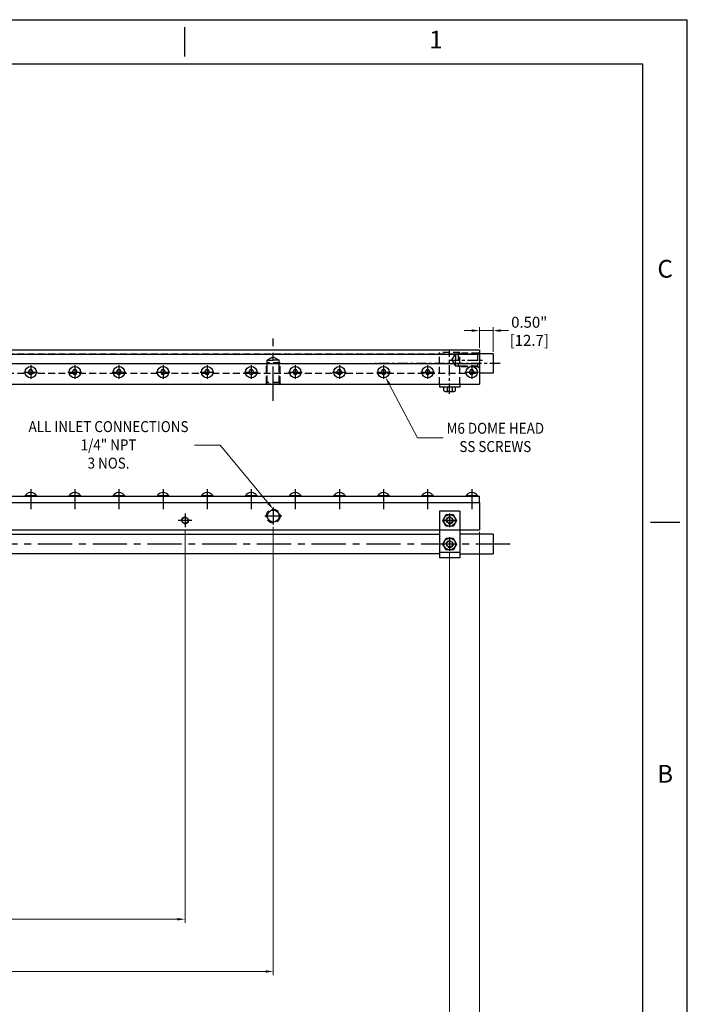
# Model space of a CAD drawing. Units: millimetres. Extents: x 2938.1 to 3029.9, y 1522.7 to 1577.8.
# Drawn here: x 3005.5 to 3029.9, y 1541.8 to 1577.8 of the extents above; entities that cross this region are included whole.
import ezdxf
from ezdxf import colors
from ezdxf.entities.mleader import LeaderData, LeaderLine
from ezdxf.enums import TextEntityAlignment as Align
from ezdxf.math import Vec2, Vec3

# ---------------------------------------------------------------- set-up
doc = ezdxf.new("R2010")
doc.units = ezdxf.units.MM
doc.linetypes.add('CENTER', pattern=[2, 1.25, -0.25, 0.25, -0.25])
doc.linetypes.add('HIDDEN', pattern=[0.375, 0.25, -0.125])
for name, color, linetype in [('1', 3, 'Continuous'), ('2', 1, 'Continuous'), ('3', 5, 'Continuous'), ('5', 40, 'Continuous'), ('CENTER', 11, 'CENTER'), ('DIM', 7, 'Continuous'), ('HIDDEN', 2, 'HIDDEN'), ('XX3', 7, 'Continuous')]:
    doc.layers.add(name, color=color, linetype=linetype)
doc.styles.add('ROMAND', font='romand', dxfattribs={"height": 0.1875})
doc.styles.get("Standard").update_dxf_attribs({"font": 'arial.ttf'})
doc.dimstyles.new('Chirag', dxfattribs={"dimtxt": 0.2, "dimasz": 0.14, "dimexe": 0.065, "dimexo": 0.04, "dimgap": 0.05, "dimtad": 0, "dimtoh": 1, "dimzin": 0, "dimdsep": 46, "dimtxsty": 'Standard', "dimcen": 0, "dimclrd": 6, "dimclre": 6, "dimclrt": 2, "dimadec": 0, "dimazin": 0, "dimtfac": 1, "dimtmove": 0, "dimatfit": 3, "dimfxl": 1, "dimtolj": 1, "dimtzin": 0, "dimlwd": 0, "dimlwe": 0, "dimarcsym": 0})

# ---------------------------------------------------------------- blocks, each defined once
blk = doc.blocks.new('A$C0C1E5E88')
at = {"layer": '3'}
for p, q in [((0, 0.002), (35.969, 0.002)), ((0, 0.002), (0, 0)), ((35.969, 0.002), (35.969, 0)), ((0, 0), (35.969, 0))]:
    blk.add_line(p, q, dxfattribs=at)
blk = doc.blocks.new('*D37')
at = {"color": 6, "lineweight": 0, "transparency": 16777216}
for p, q in [((3022.301, 1565.826), (3022.301, 1566.581)), ((3022.801, 1565.68), (3022.801, 1566.581)), ((3022.021, 1566.451), (3021.741, 1566.451)), ((3022.301, 1566.451), (3022.801, 1566.451)), ((3023.081, 1566.451), (3023.361, 1566.451))]:
    blk.add_line(p, q, dxfattribs=at)
at = {"color": 6, "transparency": 16777216}
for points in [[(3022.021, 1566.497), (3022.021, 1566.404), (3022.301, 1566.451)], [(3023.081, 1566.497), (3023.081, 1566.404), (3022.801, 1566.451)]]:
    blk.add_solid(points, dxfattribs=at)
at = {"layer": 'DEFPOINTS', "color": 0, "transparency": 16777216}
for p in [(3022.801, 1566.451), (3022.301, 1565.746), (3022.801, 1565.6)]:
    blk.add_point(p, dxfattribs=at)
at = {"color": 2, "transparency": 16777216, "char_height": 0.4, "attachment_point": 5}
for s, insert in [('\\A1;0.50"', (3024.123, 1566.755)), ('\\A1;[12.7]', (3024.123, 1566.094))]:
    blk.add_mtext(s, dxfattribs=dict(at, insert=insert))
blk = doc.blocks.new('*D42')
at = {"color": 6, "lineweight": 0, "transparency": 16777216}
for p, q in [((2950.301, 1559.094), (2950.301, 1544.816)), ((3011.55, 1559.187), (3011.55, 1544.816)), ((2950.581, 1544.946), (2977.901, 1544.946)), ((3011.27, 1544.946), (2980.047, 1544.946))]:
    blk.add_line(p, q, dxfattribs=at)
at = {"color": 6, "transparency": 16777216}
for points in [[(2950.581, 1544.993), (2950.581, 1544.899), (2950.301, 1544.946)], [(3011.27, 1544.993), (3011.27, 1544.899), (3011.55, 1544.946)]]:
    blk.add_solid(points, dxfattribs=at)
at = {"layer": 'DEFPOINTS', "color": 0, "transparency": 16777216}
for p in [(2950.301, 1559.174), (3011.55, 1559.267), (3011.55, 1544.946)]:
    blk.add_point(p, dxfattribs=at)
at = {"color": 2, "transparency": 16777216, "char_height": 0.4, "attachment_point": 5}
for s, insert in [('\\A1;61.25"', (2978.974, 1545.25)), ('\\A1;[1555.7]', (2978.974, 1544.59))]:
    blk.add_mtext(s, dxfattribs=dict(at, insert=insert))
blk = doc.blocks.new('*D43')
at = {"color": 6, "lineweight": 0, "transparency": 16777216}
for p, q in [((2950.301, 1559.094), (2950.301, 1542.908)), ((3014.772, 1559.281), (3014.772, 1542.908)), ((2950.581, 1543.038), (2980.036, 1543.038)), ((3014.492, 1543.038), (2982.182, 1543.038))]:
    blk.add_line(p, q, dxfattribs=at)
at = {"color": 6, "transparency": 16777216}
for points in [[(2950.581, 1543.084), (2950.581, 1542.991), (2950.301, 1543.038)], [(3014.492, 1543.084), (3014.492, 1542.991), (3014.772, 1543.038)]]:
    blk.add_solid(points, dxfattribs=at)
at = {"layer": 'DEFPOINTS', "color": 0, "transparency": 16777216}
for p in [(2950.301, 1559.174), (3014.772, 1559.361), (3014.772, 1543.038)]:
    blk.add_point(p, dxfattribs=at)
at = {"color": 2, "transparency": 16777216, "char_height": 0.4, "attachment_point": 5}
for s, insert in [('\\A1;64.47"', (2981.109, 1543.342)), ('\\A1;[1637.6]', (2981.109, 1542.681))]:
    blk.add_mtext(s, dxfattribs=dict(at, insert=insert))
blk = doc.blocks.new('*D44')
at = {"color": 6, "lineweight": 0, "transparency": 16777216}
for p, q in [((2950.301, 1559.094), (2950.301, 1540.637)), ((3021.216, 1558.321), (3021.216, 1540.637)), ((2950.581, 1540.767), (2982.234, 1540.767)), ((3020.936, 1540.767), (2984.38, 1540.767))]:
    blk.add_line(p, q, dxfattribs=at)
at = {"color": 6, "transparency": 16777216}
for points in [[(2950.581, 1540.814), (2950.581, 1540.721), (2950.301, 1540.767)], [(3020.936, 1540.814), (3020.936, 1540.721), (3021.216, 1540.767)]]:
    blk.add_solid(points, dxfattribs=at)
at = {"layer": 'DEFPOINTS', "color": 0, "transparency": 16777216}
for p in [(2950.301, 1559.174), (3021.216, 1558.401), (3021.216, 1540.767)]:
    blk.add_point(p, dxfattribs=at)
at = {"color": 2, "transparency": 16777216, "char_height": 0.4, "attachment_point": 5}
for s, insert in [('\\A1;70.92"', (2983.307, 1541.072)), ('\\A1;[1801.3]', (2983.307, 1540.411))]:
    blk.add_mtext(s, dxfattribs=dict(at, insert=insert))
blk = doc.blocks.new('*D45')
at = {"color": 6, "lineweight": 0, "transparency": 16777216}
for p, q in [((3022.301, 1559.094), (3022.301, 1538.321)), ((2986.301, 1558.219), (2986.301, 1538.321)), ((2986.581, 1538.451), (3003.551, 1538.451)), ((3022.021, 1538.451), (3005.385, 1538.451))]:
    blk.add_line(p, q, dxfattribs=at)
at = {"color": 6, "transparency": 16777216}
for points in [[(2986.581, 1538.498), (2986.581, 1538.405), (2986.301, 1538.451)], [(3022.021, 1538.498), (3022.021, 1538.405), (3022.301, 1538.451)]]:
    blk.add_solid(points, dxfattribs=at)
at = {"layer": 'DEFPOINTS', "color": 0, "transparency": 16777216}
for p in [(3022.301, 1559.174), (2986.301, 1558.299), (3022.301, 1538.451)]:
    blk.add_point(p, dxfattribs=at)
at = {"color": 2, "transparency": 16777216, "char_height": 0.4, "attachment_point": 5}
for s, insert in [('\\A1;36.00"', (3004.468, 1538.756)), ('\\A1;[914.4]', (3004.468, 1538.095))]:
    blk.add_mtext(s, dxfattribs=dict(at, insert=insert))

msp = doc.modelspace()

# ---------------------------------------------------------------- linework, layer by layer
at = {"layer": '1'}
for p, q in [((2986.301, 1565.746), (3022.301, 1565.746)), ((3022.301, 1565.746), (3022.301, 1564.496)), ((2986.301, 1564.496), (3022.301, 1564.496)), ((2986.301, 1560.174), (3022.301, 1560.174)), ((3022.301, 1560.174), (3022.301, 1559.174)), ((2986.301, 1559.174), (3022.301, 1559.174))]:
    msp.add_line(p, q, dxfattribs=at)
for centre, radius in [((3014.772, 1559.674), 0.219), ((3011.55, 1559.517), 0.109), ((3021.216, 1559.517), 0.109), ((3021.216, 1559.517), 0.109), ((3021.216, 1559.517), 0.109), ((3021.216, 1559.517), 0.109), ((3021.216, 1559.517), 0.109), ((3021.216, 1559.517), 0.109), ((3021.216, 1558.651), 0.109)]:
    msp.add_circle(centre, radius, dxfattribs=at)
at = {"layer": '2'}
for p, q in [((2986.301, 1565.59), (3022.301, 1565.59)), ((3022.301, 1565.59), (3022.301, 1564.496)), ((3022.301, 1565.59), (3022.301, 1564.496)), ((2986.301, 1565.246), (3022.301, 1565.246)), ((2986.301, 1564.496), (3022.301, 1564.496)), ((2986.301, 1560.406), (3022.301, 1560.406)), ((2986.301, 1560.176), (3022.301, 1560.176)), ((3022.301, 1560.176), (3022.301, 1560.406))]:
    msp.add_line(p, q, dxfattribs=at)
at = {"layer": '5'}
for p, q in [((3005.898, 1560.536), (3005.925, 1560.536)), ((3007.509, 1560.536), (3007.536, 1560.536)), ((3009.12, 1560.536), (3009.147, 1560.536)), ((3010.731, 1560.536), (3010.758, 1560.536)), ((3012.342, 1560.536), (3012.369, 1560.536)), ((3013.953, 1560.536), (3013.98, 1560.536)), ((3015.564, 1560.536), (3015.591, 1560.536)), ((3017.175, 1560.536), (3017.202, 1560.536)), ((3018.786, 1560.536), (3018.813, 1560.536)), ((3020.397, 1560.536), (3020.424, 1560.536)), ((3022.008, 1560.536), (3022.035, 1560.536)), ((3005.705, 1560.421), (3006.119, 1560.421)), ((3005.705, 1560.421), (3005.705, 1560.406)), ((3005.705, 1560.406), (3006.119, 1560.406)), ((3006.119, 1560.421), (3006.119, 1560.406)), ((3007.316, 1560.421), (3007.73, 1560.421)), ((3007.316, 1560.421), (3007.316, 1560.406)), ((3007.316, 1560.406), (3007.73, 1560.406)), ((3007.73, 1560.421), (3007.73, 1560.406)), ((3008.927, 1560.421), (3009.341, 1560.421)), ((3008.927, 1560.421), (3008.927, 1560.406)), ((3008.927, 1560.406), (3009.341, 1560.406)), ((3009.341, 1560.421), (3009.341, 1560.406)), ((3010.538, 1560.421), (3010.952, 1560.421)), ((3010.538, 1560.421), (3010.538, 1560.406)), ((3010.538, 1560.406), (3010.952, 1560.406)), ((3010.952, 1560.421), (3010.952, 1560.406)), ((3012.149, 1560.421), (3012.563, 1560.421)), ((3012.149, 1560.421), (3012.149, 1560.406)), ((3012.149, 1560.406), (3012.563, 1560.406)), ((3012.563, 1560.421), (3012.563, 1560.406)), ((3013.76, 1560.421), (3014.174, 1560.421)), ((3013.76, 1560.421), (3013.76, 1560.406)), ((3013.76, 1560.406), (3014.174, 1560.406)), ((3014.174, 1560.421), (3014.174, 1560.406)), ((3015.371, 1560.421), (3015.785, 1560.421)), ((3015.371, 1560.421), (3015.371, 1560.406)), ((3015.371, 1560.406), (3015.785, 1560.406)), ((3015.785, 1560.421), (3015.785, 1560.406)), ((3016.982, 1560.421), (3017.396, 1560.421)), ((3016.982, 1560.421), (3016.982, 1560.406)), ((3016.982, 1560.406), (3017.396, 1560.406)), ((3017.396, 1560.421), (3017.396, 1560.406)), ((3018.593, 1560.421), (3019.007, 1560.421)), ((3018.593, 1560.421), (3018.593, 1560.406)), ((3018.593, 1560.406), (3019.007, 1560.406)), ((3019.007, 1560.421), (3019.007, 1560.406)), ((3020.204, 1560.421), (3020.618, 1560.421)), ((3020.204, 1560.421), (3020.204, 1560.406)), ((3020.204, 1560.406), (3020.618, 1560.406)), ((3020.618, 1560.421), (3020.618, 1560.406)), ((3021.815, 1560.421), (3022.229, 1560.421)), ((3021.815, 1560.421), (3021.815, 1560.406)), ((3021.815, 1560.406), (3022.229, 1560.406)), ((3022.229, 1560.421), (3022.229, 1560.406))]:
    msp.add_line(p, q, dxfattribs=at)
for points in [[(3005.866, 1565.012), (3005.821, 1564.933), (3005.866, 1564.855), (3005.957, 1564.855), (3006.003, 1564.933), (3005.957, 1565.012)], [(3007.477, 1565.012), (3007.432, 1564.933), (3007.477, 1564.855), (3007.568, 1564.855), (3007.614, 1564.933), (3007.568, 1565.012)], [(3009.088, 1565.012), (3009.043, 1564.933), (3009.088, 1564.855), (3009.179, 1564.855), (3009.225, 1564.933), (3009.179, 1565.012)], [(3010.699, 1565.012), (3010.654, 1564.933), (3010.699, 1564.855), (3010.79, 1564.855), (3010.836, 1564.933), (3010.79, 1565.012)], [(3012.31, 1565.012), (3012.265, 1564.933), (3012.31, 1564.855), (3012.401, 1564.855), (3012.447, 1564.933), (3012.401, 1565.012)], [(3013.921, 1565.012), (3013.876, 1564.933), (3013.921, 1564.855), (3014.012, 1564.855), (3014.058, 1564.933), (3014.012, 1565.012)], [(3015.532, 1565.012), (3015.487, 1564.933), (3015.532, 1564.855), (3015.623, 1564.855), (3015.669, 1564.933), (3015.623, 1565.012)], [(3017.143, 1565.012), (3017.098, 1564.933), (3017.143, 1564.855), (3017.234, 1564.855), (3017.28, 1564.933), (3017.234, 1565.012)], [(3018.754, 1565.012), (3018.709, 1564.933), (3018.754, 1564.855), (3018.845, 1564.855), (3018.891, 1564.933), (3018.845, 1565.012)], [(3020.365, 1565.012), (3020.32, 1564.933), (3020.365, 1564.855), (3020.456, 1564.855), (3020.502, 1564.933), (3020.456, 1565.012)], [(3021.976, 1565.012), (3021.931, 1564.933), (3021.976, 1564.855), (3022.067, 1564.855), (3022.113, 1564.933), (3022.067, 1565.012)]]:
    msp.add_lwpolyline(points, close=True, dxfattribs=at)
for centre in [(3005.912, 1564.933), (3007.523, 1564.933), (3009.134, 1564.933), (3010.745, 1564.933), (3012.356, 1564.933), (3013.967, 1564.933), (3015.578, 1564.933), (3017.189, 1564.933), (3018.8, 1564.933), (3020.411, 1564.933), (3022.022, 1564.933)]:
    msp.add_circle(centre, 0.207, dxfattribs=at)
for centre, start, end in [((3005.898, 1560.315), 90, 151.211), ((3005.925, 1560.315), 28.789, 90), ((3007.509, 1560.315), 90, 151.211), ((3007.536, 1560.315), 28.789, 90), ((3009.12, 1560.315), 90, 151.211), ((3009.147, 1560.315), 28.789, 90), ((3010.731, 1560.315), 90, 151.211), ((3010.758, 1560.315), 28.789, 90), ((3012.342, 1560.315), 90, 151.211), ((3012.369, 1560.315), 28.789, 90), ((3013.953, 1560.315), 90, 151.211), ((3013.98, 1560.315), 28.789, 90), ((3015.564, 1560.315), 90, 151.211), ((3015.591, 1560.315), 28.789, 90), ((3017.175, 1560.315), 90, 151.211), ((3017.202, 1560.315), 28.789, 90), ((3018.786, 1560.315), 90, 151.211), ((3018.813, 1560.315), 28.789, 90), ((3020.397, 1560.315), 90, 151.211), ((3020.424, 1560.315), 28.789, 90), ((3022.008, 1560.315), 90, 151.211), ((3022.035, 1560.315), 28.789, 90)]:
    msp.add_arc(centre, 0.22, start, end, dxfattribs=at)
at = {"layer": 'CENTER'}
for p, q in [((3014.772, 1563.884), (3014.772, 1566.166)), ((3005.912, 1565.183), (3005.912, 1564.683)), ((3007.523, 1565.183), (3007.523, 1564.683)), ((3009.134, 1565.183), (3009.134, 1564.683)), ((3010.745, 1565.183), (3010.745, 1564.683)), ((3012.356, 1565.183), (3012.356, 1564.683)), ((3013.967, 1565.183), (3013.967, 1564.683)), ((3015.578, 1565.183), (3015.578, 1564.683)), ((3017.189, 1565.183), (3017.189, 1564.683)), ((3018.8, 1565.183), (3018.8, 1564.683)), ((3020.411, 1565.183), (3020.411, 1564.683)), ((3022.022, 1565.183), (3022.022, 1564.683)), ((3005.662, 1564.933), (3006.162, 1564.933)), ((3007.273, 1564.933), (3007.773, 1564.933)), ((3008.884, 1564.933), (3009.384, 1564.933)), ((3010.495, 1564.933), (3010.995, 1564.933)), ((3012.106, 1564.933), (3012.606, 1564.933)), ((3013.717, 1564.933), (3014.217, 1564.933)), ((3015.328, 1564.933), (3015.828, 1564.933)), ((3016.939, 1564.933), (3017.439, 1564.933)), ((3018.55, 1564.933), (3019.05, 1564.933)), ((3020.161, 1564.933), (3020.661, 1564.933)), ((3021.772, 1564.933), (3022.272, 1564.933)), ((3005.912, 1560.656), (3005.912, 1559.926)), ((3007.523, 1560.656), (3007.523, 1559.926)), ((3009.134, 1560.656), (3009.134, 1559.926)), ((3010.745, 1560.656), (3010.745, 1559.926)), ((3012.356, 1560.656), (3012.356, 1559.926)), ((3013.967, 1560.656), (3013.967, 1559.926)), ((3015.578, 1560.656), (3015.578, 1559.926)), ((3017.189, 1560.656), (3017.189, 1559.926)), ((3018.8, 1560.656), (3018.8, 1559.926)), ((3020.411, 1560.656), (3020.411, 1559.926)), ((3022.022, 1560.656), (3022.022, 1559.926)), ((3011.55, 1559.767), (3011.55, 1559.267)), ((3014.772, 1559.986), (3014.772, 1559.361)), ((3021.216, 1559.767), (3021.216, 1559.267)), ((3021.216, 1559.767), (3021.216, 1559.267)), ((3021.216, 1559.767), (3021.216, 1559.267)), ((3021.216, 1559.767), (3021.216, 1559.267)), ((3021.216, 1559.767), (3021.216, 1559.267)), ((3021.216, 1559.767), (3021.216, 1559.267)), ((3021.216, 1559.767), (3021.216, 1559.267)), ((3021.216, 1559.767), (3021.216, 1559.267)), ((3011.8, 1559.517), (3011.3, 1559.517)), ((3015.085, 1559.674), (3014.46, 1559.674)), ((3021.466, 1559.517), (3020.966, 1559.517)), ((3021.466, 1559.517), (3020.966, 1559.517)), ((3021.466, 1559.517), (3020.966, 1559.517)), ((3021.466, 1559.517), (3020.966, 1559.517)), ((3020.966, 1559.517), (3021.466, 1559.517)), ((3021.466, 1559.517), (3020.966, 1559.517)), ((3021.466, 1559.517), (3020.966, 1559.517)), ((3021.466, 1559.517), (3020.966, 1559.517)), ((3023.425, 1558.654), (2987.011, 1558.654)), ((3021.216, 1558.901), (3021.216, 1558.401))]:
    msp.add_line(p, q, dxfattribs=at)
at = {"layer": 'CENTER', "ltscale": 0.3}
for p, q in [((3021.216, 1564.137), (3021.216, 1565.746)), ((3023.056, 1565.246), (3018.49, 1565.246)), ((3021.191, 1565.371), (3022.413, 1565.371))]:
    msp.add_line(p, q, dxfattribs=at)
at = {"layer": 'DIM'}
for p, q in [((3022.801, 1565.6), (3022.301, 1565.6)), ((3022.801, 1565.6), (3022.801, 1564.892)), ((3022.801, 1564.892), (3022.301, 1564.892)), ((3020.842, 1564.496), (3020.842, 1564.378)), ((3021.59, 1564.496), (3021.59, 1564.378)), ((3021.59, 1564.378), (3020.842, 1564.378)), ((3021.007, 1564.254), (3021.007, 1564.378)), ((3021.426, 1564.378), (3021.007, 1564.378)), ((3021.058, 1564.226), (3021.375, 1564.226)), ((3021.123, 1564.378), (3021.123, 1564.254)), ((3021.31, 1564.378), (3021.31, 1564.254)), ((3021.426, 1564.254), (3021.426, 1564.378)), ((3020.842, 1559.85), (3020.842, 1558.147)), ((3021.59, 1559.85), (3020.842, 1559.85)), ((3021.59, 1559.85), (3021.59, 1558.147)), ((2987.759, 1559.008), (3020.842, 1559.008)), ((3022.801, 1559.008), (3021.59, 1559.008)), ((3022.801, 1559.008), (3022.801, 1558.299)), ((3020.842, 1558.299), (2987.759, 1558.299)), ((3021.59, 1558.348), (3020.842, 1558.348)), ((3021.59, 1558.348), (3021.59, 1558.147)), ((3021.59, 1558.299), (3022.801, 1558.299)), ((3021.59, 1558.147), (3020.842, 1558.147))]:
    msp.add_line(p, q, dxfattribs=at)
for points in [[(3021.339, 1559.729), (3021.461, 1559.517), (3021.339, 1559.305), (3021.094, 1559.305), (3020.972, 1559.517), (3021.094, 1559.729)], [(3021.339, 1558.863), (3021.461, 1558.651), (3021.339, 1558.439), (3021.094, 1558.439), (3020.972, 1558.651), (3021.094, 1558.863)]]:
    msp.add_lwpolyline(points, close=True, dxfattribs=at)
for centre in [(3021.216, 1559.517), (3021.216, 1558.651)]:
    msp.add_circle(centre, 0.212, dxfattribs=at)
for centre, radius, start, end in [((3021.065, 1564.299), 0.0736, 217.8909, 322.1091), ((3021.216, 1564.395), 0.169, 236.4796, 303.5204), ((3021.368, 1564.299), 0.0736, 217.8909, 322.1091)]:
    msp.add_arc(centre, radius, start, end, dxfattribs=at)
at = {"layer": 'HIDDEN', "color": 6}
for p, q in [((2986.301, 1565.6), (3022.301, 1565.6)), ((2986.301, 1564.892), (3022.301, 1564.892))]:
    msp.add_line(p, q, dxfattribs=at)
at = {"layer": 'HIDDEN'}
for p, q in [((3014.772, 1565.496), (3014.554, 1565.37)), ((3014.772, 1565.496), (3014.991, 1565.37)), ((3021.301, 1565.371), (3021.427, 1565.59)), ((3021.426, 1565.59), (3022.301, 1565.59)), ((3021.426, 1565.59), (3022.301, 1565.59)), ((3021.676, 1565.59), (3021.427, 1565.59)), ((3022.238, 1565.59), (3021.427, 1565.59)), ((3021.427, 1565.59), (3021.427, 1565.371)), ((3022.269, 1565.621), (3021.522, 1565.621)), ((3021.522, 1565.621), (3021.522, 1565.121)), ((3022.238, 1565.59), (3022.301, 1565.652)), ((3022.238, 1565.59), (3022.238, 1565.152)), ((3022.301, 1565.652), (3022.301, 1565.09)), ((3014.522, 1564.527), (3014.522, 1565.275)), ((3015.022, 1565.275), (3014.522, 1565.275)), ((3014.554, 1565.121), (3014.554, 1565.37)), ((3014.554, 1564.559), (3014.554, 1565.37)), ((3014.554, 1565.37), (3014.772, 1565.37)), ((3014.991, 1565.37), (3014.772, 1565.37)), ((3014.991, 1565.121), (3014.991, 1565.37)), ((3014.991, 1564.559), (3014.991, 1565.37)), ((3015.022, 1564.527), (3015.022, 1565.275)), ((3021.301, 1565.371), (3021.427, 1565.152)), ((3021.427, 1565.152), (3021.427, 1565.371)), ((3021.676, 1565.152), (3021.427, 1565.152)), ((3022.238, 1565.152), (3021.427, 1565.152)), ((3022.269, 1565.121), (3021.522, 1565.121)), ((3022.238, 1565.152), (3022.301, 1565.09)), ((3014.554, 1564.559), (3014.491, 1564.496)), ((3015.054, 1564.496), (3014.491, 1564.496)), ((3014.991, 1564.559), (3014.554, 1564.559)), ((3014.991, 1564.559), (3015.054, 1564.496))]:
    msp.add_line(p, q, dxfattribs=at)
at = {"layer": 'HIDDEN', "color": 5}
for p, q in [((3020.842, 1564.496), (3020.842, 1565.653)), ((3021.59, 1565.653), (3020.842, 1565.653)), ((3021.59, 1564.496), (3021.59, 1565.653))]:
    msp.add_line(p, q, dxfattribs=at)
at = {"layer": 'HIDDEN'}
for centre, radius in [((3014.772, 1559.674), 0.25), ((3011.55, 1559.517), 0.125), ((3021.216, 1559.517), 0.125), ((3021.216, 1559.517), 0.125), ((3021.216, 1559.517), 0.125), ((3021.216, 1559.517), 0.125), ((3021.216, 1559.517), 0.125), ((3021.216, 1559.517), 0.125), ((3021.216, 1559.517), 0.125), ((3021.216, 1558.651), 0.125)]:
    msp.add_circle(centre, radius, dxfattribs=at)
at = {"layer": 'XX3'}
for p, q in [((2938.06, 1577.809), (3029.897, 1577.809)), ((3029.897, 1522.707), (3029.897, 1577.809)), ((3011.53, 1577.539), (3011.53, 1576.459)), ((3029.627, 1559.442), (3028.547, 1559.442))]:
    msp.add_line(p, q, dxfattribs=at)
at = {"layer": 'XX3', "color": 1}
for p, q in [((3028.277, 1576.188), (2939.681, 1576.188)), ((3028.277, 1524.327), (3028.277, 1576.188))]:
    msp.add_line(p, q, dxfattribs=at)

# ---------------------------------------------------------------- block references
at = {"layer": 'DIM'}
msp.add_blockref('A$C0C1E5E88', (2986.317, 1560.174), dxfattribs=at)

# ---------------------------------------------------------------- texts
at = {"layer": 'XX3', "color": 7, "style": 'ROMAND'}
for s, p in [('1', (3020.714, 1576.999)), ('C', (3029.087, 1568.625))]:
    msp.add_text(s, height=0.648, dxfattribs=at).set_placement(p, align=Align.MIDDLE)
at = {"layer": 'XX3', "style": 'ROMAND'}
msp.add_text('B', height=0.648, dxfattribs=at).set_placement((3029.087, 1550.258), align=Align.MIDDLE_CENTER)

# ---------------------------------------------------------------- dimensions: what is measured, and where the dimension line sits
at = {"color": 7, "true_color": 0xffffff}
dim = msp.add_linear_dim(base=(3022.801, 1566.451), p1=(3022.301, 1565.746), p2=(3022.801, 1565.6), dimstyle='Chirag', override={"dimscale": 2, "dimpost": '"\\X'}, dxfattribs=at)
dim.commit()
dim.dimension.update_dxf_attribs({"geometry": '*D37', "text_midpoint": (3024.123, 1566.451)})
for base, p1, p2, picture, middle in [((3014.772, 1543.038), (2950.301, 1559.174), (3014.772, 1559.361), '*D43', (2981.109, 1543.038)), ((3011.55, 1544.946), (2950.301, 1559.174), (3011.55, 1559.267), '*D42', (2978.974, 1544.946)), ((3021.2164, 1540.7673), (2950.3009, 1559.1736), (3021.2164, 1558.4012), '*D44', (2983.3069, 1540.7673)), ((3022.301, 1538.451), (2986.301, 1558.299), (3022.301, 1559.174), '*D45', (3004.468, 1538.451))]:
    dim = msp.add_linear_dim(base=base, p1=p1, p2=p2, dimstyle='Chirag', override={"dimscale": 2, "dimpost": '"\\X'}, dxfattribs=at)
    dim.commit()
    dim.dimension.update_dxf_attribs({"geometry": picture, "text_midpoint": middle, "dimtype": 160})

# ---------------------------------------------------------------- leaders
at = {"color": 2}
ml = msp.add_multileader_mtext('Standard', dxfattribs=at)
ml.set_content('{\\W0.9;M6 DOME HEAD\\PSS SCREWS}', color=2)
ml.set_leader_properties(color=6, lineweight=0)
ml.build(insert=Vec2(0, 0))
ml.multileader.update_dxf_attribs({"text_left_attachment_type": 2, "text_right_attachment_type": 2, "dogleg_length": 0.8, "arrow_head_size": 0.28, "scale": 2})
ctx = ml.context
ctx.base_point, ctx.scale, ctx.char_height, ctx.arrow_head_size, ctx.landing_gap_size, ctx.plane_origin = Vec3(3020.973, 1562.538), 2, 0.4, 0.28, 0, Vec3(3020.198, 1564.226)
ctx.left_attachment, ctx.right_attachment, ctx.text_align_type = 2, 2, 1
notes = []
notes.append((ctx, [(0, (1, 1, 0), (3020.043, 1562.538), (1, 0), 0.93, [(0, [(3018.877, 1564.742)], 0, [])])]))
ctx.mtext.insert, ctx.mtext.alignment, ctx.mtext.flow_direction = Vec3(3022.883, 1563.082), 2, 5
ml = msp.add_multileader_mtext('Standard', dxfattribs=at)
ml.set_content('{\\W0.9;ALL INLET CONNECTIONS\\P1/4" NPT\\P3 NOS.}', color=2)
ml.set_leader_properties(color=6, lineweight=0)
ml.build(insert=Vec2(0, 0))
ml.multileader.update_dxf_attribs({"text_left_attachment_type": 2, "text_right_attachment_type": 2, "dogleg_length": 0.8, "arrow_head_size": 0.28, "scale": 2})
ctx = ml.context
ctx.base_point, ctx.scale, ctx.char_height, ctx.arrow_head_size, ctx.landing_gap_size, ctx.plane_origin = Vec3(3005.61, 1562.262), 2, 0.4, 0.28, 0, Vec3(3014.772, 1559.924)
ctx.left_attachment, ctx.right_attachment, ctx.text_align_type = 2, 2, 1
notes.append((ctx, [(1, (1, 1, 0), (3012.829, 1562.262), (-1, 0), 0.93, [(0, [(3014.772, 1559.924)], 0, [])])]))
ctx.mtext.insert, ctx.mtext.alignment, ctx.mtext.flow_direction = Vec3(3008.755, 1563.143), 2, 5
for ctx, leaders in notes:
    for number, flags, end, landing, length, lines in leaders:
        leader = LeaderData()
        leader.index, (leader.has_last_leader_line, leader.has_dogleg_vector, leader.attachment_direction) = number, flags
        leader.last_leader_point, leader.dogleg_vector, leader.dogleg_length = Vec3(end), Vec3(landing), length
        for number, points, colour, breaks in lines:
            line = LeaderLine()
            line.index, line.vertices, line.color, line.breaks = number, Vec3.list(points), colors.encode_raw_color(colour), breaks
            leader.lines.append(line)
        ctx.leaders.append(leader)

doc.saveas('drawing.dxf')
